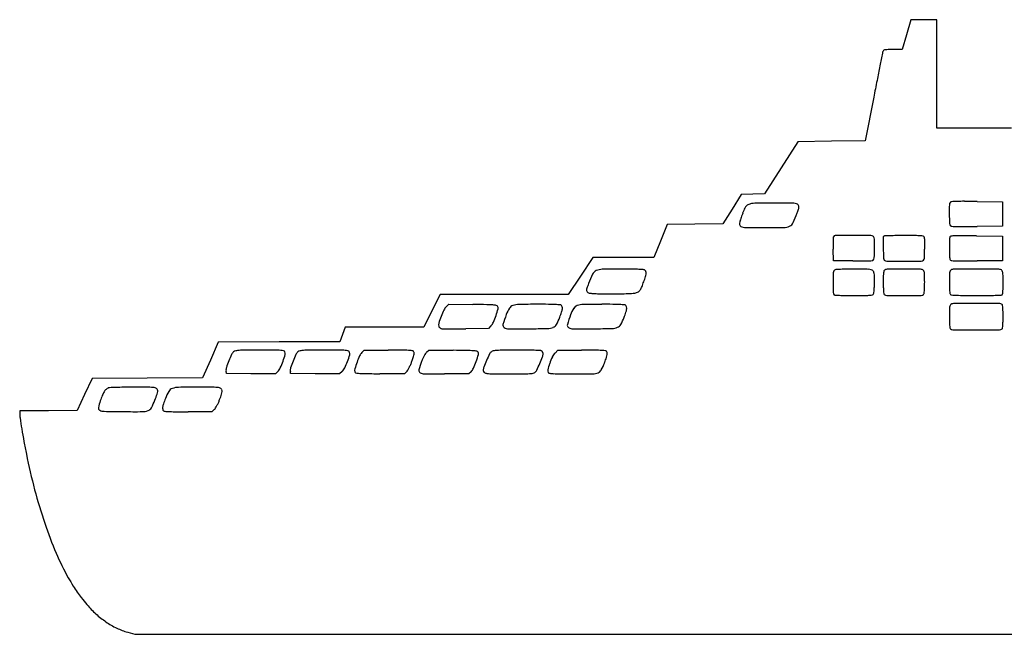
# Model space of a CAD drawing. Units: inches. Extents: x -24358 to 125743, y -101036 to 16774.
# Drawn here: x 81552 to 84125, y -24881 to -23275 of the extents above; entities that cross this region are included whole.
import ezdxf

# ---------------------------------------------------------------- set-up
doc = ezdxf.new("R2010")
doc.units = ezdxf.units.IN
doc.header["$MEASUREMENT"] = 0
doc.layers.add('freecads.com', color=7, linetype='Continuous')

msp = doc.modelspace()

# ---------------------------------------------------------------- linework, layer by layer
at = {"layer": 'freecads.com'}
for p, q in [((83880.8, -23274.6), (83869.7, -23313.8)), ((83915, -23274.6), (83880.8, -23274.6)), ((83949.2, -23274.6), (83915, -23274.6)), ((83949.2, -23416.3), (83949.2, -23274.6)), ((83869.7, -23313.8), (83858.6, -23352.9)), ((83858.6, -23352.9), (83833.7, -23352.9)), ((83949.2, -23557.9), (83949.2, -23416.3)), ((83783.8, -23477.3), (83761.3, -23591.3)), ((84143.8, -23557.9), (83949.2, -23557.9)), ((83585.2, -23593.6), (83542, -23661.5)), ((83673.2, -23592.4), (83585.2, -23593.6)), ((83761.3, -23591.3), (83673.2, -23592.4)), ((83542, -23661.5), (83498.8, -23729.4)), ((83437.3, -23731.7), (83413.6, -23769.7)), ((83468, -23730.6), (83437.3, -23731.7)), ((83498.8, -23729.4), (83468, -23730.6)), ((83413.6, -23769.7), (83389.9, -23807.7)), ((84053.9, -23749.6), (84120.8, -23750.2)), ((84120.8, -23750.2), (84120.8, -23782.4)), ((84120.8, -23782.4), (84120.8, -23814.6)), ((83243.7, -23810), (83226.4, -23853.2)), ((83316.8, -23808.9), (83243.7, -23810)), ((83389.9, -23807.7), (83316.8, -23808.9)), ((84120.8, -23814.6), (84054.3, -23815.3)), ((84052.6, -23839.4), (84120.8, -23840)), ((84120.8, -23840), (84120.8, -23872.2)), ((83226.4, -23853.2), (83209.2, -23896.4)), ((83678.7, -23904.4), (83678, -23874.6)), ((84120.8, -23872.2), (84120.8, -23904.4)), ((83049.5, -23896.4), (83017.5, -23944.7)), ((83129.3, -23896.4), (83049.5, -23896.4)), ((83209.2, -23896.4), (83129.3, -23896.4)), ((83729, -23905.1), (83678.7, -23904.4)), ((84120.8, -23904.4), (84054.3, -23905.1)), ((83017.5, -23944.7), (82985.6, -23993.1)), ((82650.5, -23993.1), (82629.2, -24035.7)), ((82818, -23993.1), (82650.5, -23993.1)), ((82985.6, -23993.1), (82818, -23993.1)), ((82666.9, -24024.7), (82673.7, -24018.4)), ((82673.7, -24018.4), (82736.1, -24019)), ((82629.2, -24035.7), (82608, -24078.3)), ((82403, -24078.3), (82396, -24097.3)), ((82505.5, -24078.3), (82403, -24078.3)), ((82608, -24078.3), (82505.5, -24078.3)), ((82777.5, -24081.8), (82718.1, -24082.4)), ((82783.7, -24074.8), (82777.5, -24081.8)), ((82396, -24097.3), (82389.1, -24116.3)), ((82071.1, -24117.5), (82050.3, -24164.1)), ((82230.1, -24116.9), (82071.1, -24117.5)), ((82389.1, -24116.3), (82230.1, -24116.9)), ((82445.9, -24144.8), (82452, -24138.2)), ((82452, -24138.2), (82515.3, -24138.2)), ((82615.6, -24143.4), (82621.3, -24138.1)), ((82621.3, -24138.1), (82684.6, -24138.7)), ((82951.3, -24145.7), (82958.6, -24138.2)), ((82958.6, -24138.2), (83020.6, -24138.2)), ((82050.3, -24164.1), (82029.5, -24210.7)), ((81741.6, -24211.9), (81721.8, -24253.9)), ((81885.6, -24211.3), (81741.6, -24211.9)), ((82029.5, -24210.7), (81885.6, -24211.3)), ((82092.1, -24199.2), (82091.4, -24192.8)), ((82156.1, -24199.8), (82092.1, -24199.2)), ((82220.2, -24200.4), (82156.1, -24199.8)), ((82226.5, -24194.1), (82220.2, -24200.4)), ((82260.2, -24199.2), (82259.4, -24193.8)), ((82324, -24199.8), (82260.2, -24199.2)), ((82387.8, -24200.4), (82324, -24199.8)), ((82394.6, -24194.1), (82387.8, -24200.4)), ((82557.9, -24200.4), (82493.1, -24199.8)), ((82564.5, -24192.8), (82557.9, -24200.4)), ((82725.9, -24200.3), (82662, -24200.3)), ((82731.7, -24194.5), (82725.9, -24200.3)), ((81721.8, -24253.9), (81702, -24295.9)), ((81627.1, -24296.5), (81552.1, -24297.1)), ((81552.1, -24297.1), (81552.1, -24303.4)), ((81702, -24295.9), (81627.1, -24296.5)), ((82054, -24299.4), (81992.3, -24299.4)), ((82060.7, -24293), (82054, -24299.4)), ((81834.3, -24875.5), (81852.6, -24880.8)), ((81852.6, -24880.8), (86562.8, -24880.8))]:
    msp.add_line(p, q, dxfattribs=at)
for centre, radius, start, end in [((182382.5, -43091.3), 100530.7, 168.682222, 168.701473), ((83897, -23380.2), 92.1, 166.1203, 168.6822), ((83813.6, -23359.6), 6.15, 134.4595, 166.1203), ((83813.3, -23359.3), 5.76, 101.2145, 134.4595), ((83818.5, -23385.4), 32.3, 90.8086, 101.2146), ((83833.7, -24466.7), 1113.8, 90, 90.8086), ((113923.2, -29413.7), 30718.5, 168.70148, 168.77367), ((138323.1, -34256.6), 55594.4, 168.77369, 168.81998), ((83686.5, -23874.2), 262.4, 157.3414, 159.0859), ((83674.8, -23869.3), 249.8, 155.797, 157.3414), ((83462.9, -23774.1), 17.4, 144.9916, 155.7971), ((83463.9, -23774.8), 18.6, 117.7757, 144.9916), ((83468.5, -23783.5), 28.5, 98.0004, 117.7758), ((83483, -23886.8), 132.8, 90.7573, 98.0005), ((83527.2, -27231.9), 3478.2, 90.0775, 90.7573), ((83533.4, -31763.6), 8009.9, 89.79834, 90.07749), ((83560.9, -23944.5), 190.8, 85.6801, 89.7983), ((83572.9, -23786.1), 31.9, 72.7329, 85.6801), ((83580.1, -23762.9), 7.56, 35.0084, 72.7329), ((83244.1, -23658.7), 360.7, 340.3869, 342.0141), ((83576.6, -23765.3), 11.8, 16.8714, 35.0085), ((83563.6, -23762.5), 24.8, 342.0142, 353.531), ((83579.8, -23764.3), 8.44, 353.531, 16.8714), ((84736.1, -23778.3), 754.8, 178.4607, 180.3356), ((83990.8, -23758.3), 9.27, 135, 178.4608), ((83987.8, -23755.2), 4.95, 93.3289, 135), ((84017.2, -24260.2), 510.8, 91.7988, 93.3288), ((84020.5, -24366.6), 617.3, 89.9394, 91.7987), ((84016.8, -27818.1), 4068.7, 89.4776, 89.9394), ((83466.6, -23810.8), 33.8, 161.8494, 171.7501), ((83959.9, -23972.5), 553, 160.5592, 161.8493), ((83748.5, -23897.9), 328.7, 159.0858, 160.5592), ((83331.7, -23689.9), 267.7, 334.5593, 340.3869), ((84785.2, -23778), 803.9, 180.3356, 182.104), ((83443, -23807.4), 9.97, 171.7502, 193.6696), ((83443.3, -23807.3), 10.3, 193.6696, 215.0084), ((83441.1, -23808.9), 7.54, 215.0085, 252.7272), ((83448.4, -23785.4), 32.1, 252.7272, 265.5931), ((83460.5, -23627.9), 190.1, 265.593, 269.7168), ((83498.3, -15989.1), 7829, 269.71672, 269.99999), ((83498.3, -21483.9), 2334.2, 270, 271.2367), ((83547.8, -23777.6), 40, 271.2367, 294.0927), ((83556.4, -23796.9), 18.9, 294.0927, 334.5593), ((83989.6, -23807.3), 7.77, 182.1039, 230.3099), ((83988.2, -23808.9), 5.63, 230.3099, 267.1742), ((84023.3, -23098.5), 716.9, 267.1743, 268.348), ((84023, -23110), 705.4, 268.348, 270.0178), ((84022.1, -20313.2), 3502.2, 270.0178, 270.5268), ((84404.2, -23863.8), 726.4, 178.436, 179.121), ((83684.7, -23844.2), 6.63, 159.0064, 178.4359), ((83682.8, -23843.5), 4.56, 90.5977, 159.0064), ((83742.9, -29603.2), 5764.6, 90.12996, 90.59772), ((83739.8, -28229.1), 4390.5, 89.5247, 90.13), ((83776.1, -23848.5), 9.73, 45, 89.5248), ((83776.5, -23848.1), 9.21, 1.4794, 45), ((83023.9, -23867.5), 762.1, 359.6215, 1.4794), ((83814.9, -23844.9), 6.46, 135, 180.2688), ((85586.8, -23836.6), 1778.3, 180.2689, 181.126), ((83811.8, -23841.9), 2.13, 91.9272, 135), ((83921, -27085), 3247.1, 91.668, 91.9272), ((83853.9, -24782), 943.1, 90.6431, 91.668), ((83863, -25596.8), 1757.9, 90, 90.6431), ((83863, -27564.2), 3725.4, 89.5531, 90), ((83890.4, -24058.8), 219.9, 86.0372, 89.553), ((83900.9, -23906.3), 67, 79.4985, 86.0372), ((83912.6, -23843.6), 3.28, 20.9936, 79.4986), ((83893, -23851.1), 24.2, 0.3339, 20.9937), ((83102, -23855.7), 815.3, 358.7043, 0.334), ((84436.2, -23873.8), 454.8, 176.3695, 177.3808), ((83991, -23845.5), 8.68, 159.0064, 176.3695), ((83986, -23843.6), 3.36, 97.1983, 159.0063), ((84000.7, -23960), 120.6, 92.5208, 97.1983), ((84011.5, -24205.4), 366.3, 89.7932, 92.5208), ((83986, -31295.9), 7456.8, 89.48822, 89.79326), ((84148.2, -23859.9), 470.4, 179.1211, 180.3754), ((84445, -23858), 767.1, 180.3754, 181.2449), ((82975.2, -23867.2), 810.7, 357.8673, 359.6215), ((85521, -23837.9), 1712.6, 181.126, 182.0139), ((82559.7, -23843.5), 1357.6, 357.689, 358.7043), ((84535.9, -23873.3), 554.4, 178.8969, 179.9999), ((84557.5, -23873.3), 576, 180, 181.3206), ((84344.2, -23869.6), 362.7, 177.3808, 178.8968), ((83779.1, -23898.8), 5.52, 273.9411, 309.6902), ((83777.6, -23897.1), 7.75, 309.6901, 357.8674), ((83816.5, -23897.8), 7.08, 182.0139, 225), ((83818.1, -23896.3), 9.25, 225, 269.4222), ((83907.7, -23896.3), 9.25, 270.5778, 315), ((83909.4, -23897.9), 6.92, 315, 357.6891), ((84084.3, -23884.2), 102.7, 181.3206, 186.0517), ((84029.8, -23890), 47.9, 186.0517, 192.7605), ((83987.6, -23899.5), 4.58, 192.7604, 230.3098), ((83988.2, -23898.7), 5.63, 230.3099, 267.1742), ((83075.4, -23967.6), 40.6, 91.3735, 113.9869), ((83125.2, -26046.3), 2119.9, 90.0526, 91.3736), ((83125, -25785.9), 1859.5, 89.3135, 90.0526), ((83138.5, -24659.7), 733.2, 87.8325, 89.3135), ((83130.4, -24874.2), 947.9, 86.9291, 87.8325), ((83180.7, -23936.6), 8.93, 61.845, 86.9291), ((83181.7, -23934.6), 6.73, 43.0264, 61.8451), ((83684.1, -23933.2), 5.04, 120.2186, 159.023), ((83685.3, -23935.2), 7.39, 93.8024, 120.2185), ((83731.1, -24625.1), 698.8, 92.773, 93.8025), ((83722.6, -24448.7), 522.2, 91.0718, 92.773), ((83733.1, -25011.6), 1085.2, 90.0875, 91.0718), ((83752.5, -22007.1), 1898.1, 269.2933, 269.9973), ((83735.4, -26539), 2612.6, 89.523, 90.0874), ((83752.4, -23483.8), 421.4, 269.9973, 272.149), ((83755.6, -24119.4), 192.9, 85.7283, 89.523), ((83754.7, -23545), 360.2, 272.149, 273.9411), ((83765.6, -23985.1), 58.3, 78.2621, 85.7283), ((83775.7, -23936.6), 8.7, 47.8553, 78.2621), ((83815.4, -23933.2), 5.07, 120.2185, 158.2973), ((83820.8, -23942.5), 15.9, 90.6427, 120.2185), ((83862.9, -19452.4), 4453.4, 269.4222, 270), ((83866.8, -28041), 4114.6, 90.0595, 90.6427), ((83866.5, -27806.9), 3880.6, 89.4434, 90.0594), ((83862.9, -19452.4), 4453.4, 270, 270.5778), ((83904.1, -23944.6), 18, 61.845, 89.4434), ((83909.8, -23933.8), 5.78, 26.6666, 61.845), ((83988.1, -23933.2), 5.07, 120.2185, 158.2973), ((83993.8, -23943), 16.4, 90.3792, 120.2185), ((84023.3, -23188.3), 716.9, 267.1743, 268.348), ((84059.1, -33805.5), 9879.2, 90.04487, 90.37925), ((84023, -23199.8), 705.4, 268.348, 270.0178), ((84022.1, -20403), 3502.2, 270.0178, 270.5268), ((84058.6, -33217.1), 9290.8, 89.6906, 90.04492), ((84108.7, -23945.2), 18.7, 61.845, 89.6907), ((84114.8, -23933.8), 5.73, 25.8767, 61.845), ((83276.4, -24053.3), 253.9, 153.3964, 159.4223), ((83066.8, -23948.3), 19.5, 113.987, 153.3964), ((82796.7, -23824.2), 409.3, 341.2377, 343.1692), ((83179.3, -23936.9), 10, 29.086, 43.0263), ((83178.8, -23937.2), 10.6, 15.5226, 29.0861), ((83168.5, -23936.7), 20.9, 343.1693, 360), ((83180.5, -23936.7), 8.87, 360, 15.5226), ((84877.3, -23961.9), 1199.8, 179.1651, 180), ((83756.1, -23945.5), 78.5, 173.0531, 179.1651), ((83697.9, -23938.4), 19.8, 159.023, 173.053), ((83775.7, -23936.6), 8.66, 21.9668, 47.8554), ((83765.5, -23940.7), 19.7, 7.9676, 21.9668), ((83721.6, -23946.8), 64.1, 1.1391, 7.9677), ((83048.3, -23960.2), 737.4, 360, 1.1392), ((84876.8, -23960.5), 1068, 179.1078, 180), ((83881.6, -23945), 72.7, 172.757, 179.1079), ((83828, -23938.2), 18.6, 158.2973, 172.757), ((83902.9, -23937.3), 13.5, 7.9788, 26.6666), ((83855.6, -23943.9), 61.3, 0.8043, 7.9789), ((82674.4, -23960.5), 1242.6, 360, 0.8044), ((85049.5, -23960.5), 1068, 179.1078, 180), ((84054.3, -23945), 72.7, 172.757, 179.1079), ((84000.7, -23938.2), 18.6, 158.2973, 172.757), ((84107.1, -23937.5), 14.2, 7.654, 25.8766), ((84055.7, -23944.4), 66.1, 0.7518, 7.654), ((82724.2, -23961.9), 1397.8, 0, 0.7517), ((83051.9, -23982.7), 18.9, 160.3516, 174.2811), ((83798, -24249.1), 811, 159.4223, 160.3516), ((83160.2, -23971.3), 16.7, 301.3823, 332.7053), ((83085.6, -23932.7), 100.7, 332.7053, 338.7216), ((82877.1, -23851.6), 324.3, 338.7216, 341.2377), ((84795.1, -23961.9), 1117.6, 180, 180.8642), ((83764.5, -23977.4), 86.8, 180.8643, 186.469), ((83558.3, -23962.5), 227.4, 353.577, 355.5644), ((83569.5, -23963.4), 216.2, 355.5644, 358.0802), ((83475.7, -23960.2), 310.1, 358.0802, 360), ((84359, -23960.5), 550.3, 180.0001, 181.3774), ((83963.8, -23970), 154.9, 181.3775, 184.9165), ((83761.7, -23970), 155.2, 355.0886, 358.6246), ((83365.2, -23960.5), 551.8, 358.6247, 360), ((84531.8, -23960.5), 550.3, 180.0001, 181.3774), ((84136.5, -23970), 154.9, 181.3775, 184.9165), ((84034.8, -23977.4), 87, 353.5376, 359.1371), ((83001.2, -23961.8), 1120.7, 359.1371, 360), ((83038.2, -23981.3), 5.02, 174.2811, 210.0147), ((83047.8, -23975.8), 16.1, 210.0148, 225), ((83041.4, -23982.2), 7.11, 225, 261.8436), ((83056.5, -23877), 113.3, 261.8436, 266.7354), ((83068.8, -23661.8), 328.9, 266.7354, 269.5885), ((83099.8, -19337.4), 4653.4, 269.5884, 270), ((83099.8, -21038.5), 2952.3, 270, 270.8159), ((83140.1, -23867.3), 123.2, 270.816, 278.9875), ((83155.3, -23963.2), 26.1, 278.9875, 301.3823), ((83701.9, -23984.5), 23.9, 186.469, 198.1886), ((83682.3, -23991), 3.26, 198.1886, 249.0063), ((83684.2, -23986), 8.53, 249.0064, 268.0461), ((83751, -22029), 1966.7, 268.0462, 268.4523), ((83725.2, -22985), 1010.4, 268.4522, 269.3791), ((83732.9, -22271.1), 1724.3, 269.379, 270), ((83732.9, -19759.4), 4236, 270, 270.4017), ((83761.6, -23851.4), 143.9, 270.4017, 275.0432), ((83771.8, -23967.5), 27.4, 275.0432, 288.0758), ((83778.7, -23988.4), 5.33, 288.0757, 331.8451), ((83776, -23987), 8.36, 331.845, 353.577), ((83917.2, -23974), 108.1, 184.9165, 188.5584), ((83814.7, -23989.4), 4.52, 188.5584, 225), ((83818.1, -23986.1), 9.25, 225, 269.4222), ((83862.9, -19542.2), 4453.4, 269.4222, 270), ((83862.9, -19542.2), 4453.4, 270, 270.5778), ((83907.7, -23986.1), 9.25, 270.5778, 315), ((83911.1, -23989.4), 4.52, 315, 351.4503), ((83808.4, -23974), 108.3, 351.4504, 355.0886), ((84089.9, -23974), 108.1, 184.9165, 188.5584), ((83987.4, -23989.4), 4.52, 188.5584, 225), ((83987.7, -23989.2), 4.84, 225, 266.1821), ((84023.1, -23458.6), 536.6, 266.1821, 267.6238), ((84025.6, -23398.9), 596.4, 267.6238, 269.4889), ((84050.8, -20565), 3430.4, 269.4889, 270), ((84050.8, -20971.2), 3024.3, 270.0001, 270.4685), ((84061.6, -22286.3), 1709.1, 270.4685, 271.1868), ((84008.6, -19730), 4265.9, 271.1868, 271.435), ((84115.3, -23986), 8.54, 271.4349, 290.9937), ((84117.1, -23991), 3.26, 290.9936, 341.8301), ((84097.5, -23984.5), 23.9, 341.83, 353.5377), ((82687, -24046.2), 29.4, 133.1583, 154.2351), ((82674.6, -30291.6), 6273, 89.10039, 89.43775), ((82768.5, -24305.9), 286.5, 85.9264, 89.1004), ((82783.5, -24096.2), 76.3, 79.304, 85.9264), ((82543.3, -23961.6), 267.7, 341.2551, 345.135), ((82796.7, -24026.4), 5.19, 32.2301, 79.304), ((82793.9, -24028.1), 8.46, 345.1351, 32.2301), ((82915.1, -24080.6), 98.1, 148.0287, 158.9113), ((82846.4, -24037.7), 17, 108.2825, 148.0286), ((82857.7, -24072.2), 53.3, 91.0417, 108.2824), ((82905.5, -26696.3), 2677.9, 90.0083, 91.0416), ((82905.5, -27001.6), 2983.2, 89.4578, 90.0083), ((82928.7, -24550.9), 532.3, 87.4864, 89.4578), ((82931.8, -24481), 462.4, 85.908, 87.4863), ((82964.4, -24024.6), 4.82, 45, 85.908), ((82962.3, -24026.8), 7.86, 11.8115, 45), ((82924.6, -24024.1), 46, 341.5772, 351.9277), ((82954.7, -24028.3), 15.6, 351.9276, 11.8115), ((83091.5, -24084.3), 107, 148.8234, 159.1), ((83014.5, -24037.7), 16.9, 108.7249, 148.8234), ((83025.6, -24070.5), 51.6, 91.0424, 108.7249), ((83073.6, -26705.6), 2687.1, 90.0082, 91.0425), ((83073.6, -27001.6), 2983.2, 89.4578, 90.0083), ((83096.8, -24550.9), 532.3, 87.4864, 89.4578), ((83099.9, -24481), 462.4, 85.908, 87.4863), ((83132.5, -24024.6), 4.82, 45, 85.908), ((83130.3, -24026.8), 7.91, 10.9655, 45), ((83091.7, -24024.7), 47, 341.8223, 352.309), ((83120.7, -24028.6), 17.7, 352.309, 10.9655), ((84054.3, -24034.8), 72.7, 172.757, 179.1079), ((84000.7, -24028), 18.6, 158.2973, 172.757), ((83988.1, -24023), 5.07, 120.2185, 158.2973), ((83994.6, -24034.2), 18, 90.2727, 120.2185), ((84035.5, -32633.5), 8617.4, 89.8817, 90.27269), ((84028.4, -36062.3), 12046.3, 89.59704, 89.88169), ((84113.1, -24025), 8.64, 45, 89.597), ((84116, -24022.1), 4.51, 8.6496, 45), ((84015.6, -24037.4), 106, 4.9697, 8.6496), ((83969.9, -24041.3), 151.9, 1.4, 4.9697), ((82905.9, -24148.3), 271.1, 158.843, 162.761), ((82869, -24134), 231.5, 154.2351, 158.8431), ((82605.1, -23982.6), 202.5, 336.0529, 341.2551), ((83110.3, -24155.9), 307.3, 158.9114, 163.9631), ((82821.1, -23998.4), 152.1, 331.4217, 339.3222), ((82622.9, -23923.6), 364, 339.3222, 341.5773), ((83250.3, -24144.9), 276.9, 159.0999, 164.5436), ((82996.3, -24000.7), 144.9, 330.9287, 339.1), ((82859.3, -23948.4), 291.5, 339.1, 341.8223), ((85049.5, -24050.3), 1068, 179.1078, 180), ((84531.8, -24050.3), 550.3, 180.0001, 181.3774), ((83587.7, -24050.7), 534.3, 360, 1.4), ((83587.7, -24050.7), 534.3, 358.6, 0), ((82659.8, -24071.9), 13.4, 162.761, 197.6088), ((82653.3, -24074), 6.55, 197.6088, 215.8015), ((82657, -24071.3), 11.1, 215.8016, 228.0348), ((82657.3, -24071), 11.5, 228.0347, 240.0791), ((82655.5, -24074.1), 8.01, 240.0792, 255.9107), ((82657.5, -24066), 16.3, 255.9106, 269.1571), ((82701.9, -21051), 3031.7, 269.157, 269.484), ((82689.5, -22426.7), 1655.9, 269.484, 270.1874), ((82685.8, -21303), 2779.7, 270.1874, 270.6645), ((82754.3, -24048.8), 39.2, 318.5026, 336.0529), ((82822, -24073), 7.32, 163.9631, 238.0824), ((82829.9, -24060.4), 22.2, 238.0823, 269.7569), ((82844.7, -20586.7), 3496, 269.7569, 270.6312), ((82851.8, -21232), 2850.6, 270.6312, 271.6043), ((82930.3, -24036.8), 44.7, 271.6043, 290.7009), ((82940.4, -24063.3), 16.3, 290.7008, 331.4217), ((82990.4, -24073), 7.32, 164.5436, 238.9248), ((82998.6, -24059.5), 23.2, 238.9248, 269.7639), ((83012.9, -20598.9), 3483.7, 269.7639, 270.6417), ((83021.3, -21355.4), 2727.2, 270.6417, 271.6465), ((83098.4, -24036.1), 45.4, 271.6465, 290.595), ((83108.5, -24063.1), 16.5, 290.595, 330.9287), ((84136.5, -24059.8), 154.9, 181.3775, 184.9165), ((84089.9, -24063.8), 108.1, 184.9165, 188.5584), ((83987.4, -24079.3), 4.52, 188.5584, 225), ((83991, -24075.7), 9.49, 225, 269.6654), ((84112.5, -24075.7), 9.49, 270.3346, 315), ((84116, -24079.3), 4.51, 315, 351.3504), ((84015.6, -24064), 106, 351.3504, 355.0303), ((83969.9, -24060), 151.9, 355.0303, 358.6), ((84051.7, -13671.7), 10413.7, 269.66536, 269.99997), ((84051.7, -13671.7), 10413.7, 270.00003, 270.33464), ((82335.5, -24260), 255, 154.3829, 158.4432), ((82123.5, -24158.4), 20, 128.1886, 154.383), ((82119.6, -24153.3), 13.6, 102.459, 128.1886), ((82129.2, -24197.1), 58.3, 93.751, 102.459), ((82142.6, -24401.7), 263.4, 90.323, 93.7511), ((82179.8, -30996.1), 6858, 89.99994, 90.32309), ((82179.8, -32148.7), 8010.5, 89.71736, 89.99995), ((82218.2, -24371.7), 233.4, 86.0885, 89.7173), ((82231.1, -24183.4), 44.7, 76.1262, 86.0884), ((82004.8, -24082.1), 250.5, 340.0876, 344.2826), ((82240.5, -24145.1), 5.27, 28.155, 76.1261), ((82236.5, -24147.3), 9.82, 344.2825, 28.155), ((82541.2, -24273.6), 294.8, 155.1471, 158.7956), ((82291, -24157.7), 19, 128.1886, 155.147), ((82287.7, -24153.5), 13.7, 102.6124, 128.1886), ((82297.2, -24196), 57.3, 93.7719, 102.6124), ((82310.6, -24399.2), 260.9, 90.3212, 93.772), ((82347.9, -31057.5), 6919.4, 90.00004, 90.32113), ((82347.9, -33202.4), 9064.3, 89.74171, 90), ((82387.9, -24341.2), 202.9, 85.7658, 89.7417), ((82400.4, -24171.3), 32.5, 73.0201, 85.7658), ((82224.3, -24099.6), 196.9, 339.7328, 344.909), ((82408.2, -24145.8), 5.94, 28.155, 73.0202), ((82404.1, -24148.1), 10.7, 344.909, 28.1549), ((82690.4, -24264.8), 273.8, 155.9367, 159.6874), ((82468.4, -24165.6), 30.7, 137.1881, 155.9367), ((82515.3, -29621.2), 5483, 89.6271, 90), ((82548.7, -24492.1), 353.8, 86.8713, 89.6271), ((82561.2, -24262.1), 123.5, 82.2535, 86.8714), ((82160.1, -24023.4), 441.1, 341.2365, 342.7214), ((82577.1, -24145.5), 5.8, 39.6902, 82.2536), ((82540.4, -24141.7), 42.9, 342.7214, 350.9405), ((82577.3, -24145.4), 5.57, 7.7488, 39.6902), ((82569.8, -24146.4), 13.2, 350.9406, 7.7489), ((82729.7, -24216.4), 136.2, 155.5912, 159.0999), ((82721.2, -24212.6), 126.8, 151.8899, 155.5911), ((82706.7, -24204.8), 110.4, 148.2288, 151.8899), ((82626.3, -24155), 15.8, 132.8234, 148.2287), ((82628.6, -29928.4), 5790, 89.08788, 89.44632), ((82715.6, -24469.8), 330.7, 86.2021, 89.0878), ((82730.3, -24248.1), 108.4, 81.151, 86.202), ((82426.7, -24052.9), 338.5, 340.1711, 343.4244), ((82746.2, -24145.6), 4.74, 32.2296, 81.151), ((82743.6, -24147.3), 7.86, 343.4243, 32.2296), ((83238.5, -24368.8), 508.9, 154.2659, 156.4208), ((82794.2, -24154.7), 15.6, 127.5897, 154.2658), ((82791.7, -24151.4), 11.6, 99.6756, 127.5897), ((82804.6, -24226.9), 88.1, 93.4245, 99.6755), ((82818.2, -24455.1), 316.7, 90.4187, 93.4245), ((82856.7, -29718.9), 5580.7, 90.0471, 90.4188), ((82854.8, -27397.5), 3259.2, 89.5223, 90.0471), ((82877.2, -24707.2), 568.9, 87.6126, 89.5224), ((82880, -24640.5), 502.1, 86.1095, 87.6127), ((82498.5, -23993.2), 450.2, 336.4209, 338.8401), ((82913.7, -24144.4), 4.83, 45, 86.1095), ((82911.9, -24146.2), 7.46, 31.9027, 45), ((82907.6, -24148.9), 12.5, 22.9941, 31.9026), ((82897.1, -24147.4), 22.8, 338.8401, 0), ((82907.8, -24148.8), 12.3, 14.0381, 22.9942), ((82913.2, -24147.4), 6.75, 359.9999, 14.0381), ((83087.4, -24225.4), 159.2, 154.2022, 160.7761), ((82980, -24173.5), 40, 135.8325, 154.2022), ((83020.6, -27343.9), 3205.7, 89.4702, 90), ((83045, -24702.9), 564.6, 87.5547, 89.4702), ((83047.8, -24638), 499.6, 86.0489, 87.5547), ((82654.2, -24007.9), 456.5, 339.0999, 340.9255), ((83081.8, -24144.4), 4.83, 45, 86.0489), ((83079.7, -24146.5), 7.85, 13.3338, 45), ((83045.5, -24143.1), 42.5, 340.9256, 351.3382), ((83074.9, -24147.6), 12.8, 351.3383, 13.3337), ((82114.2, -24190.2), 23, 162.6229, 186.5566), ((82328.9, -24257.4), 247.9, 158.4431, 162.6229), ((82202.4, -24170), 34, 315.0792, 334.7841), ((82051.8, -24099.1), 200.5, 334.7841, 340.0876), ((82279.9, -24190.9), 20.7, 162.518, 188.0551), ((82535.7, -24271.4), 288.9, 158.7957, 162.518), ((82371.4, -24169.4), 33.9, 313.2345, 333.5512), ((82250.7, -24109.3), 168.6, 333.5512, 339.7328), ((82729, -24279), 314.9, 159.6874, 162.9455), ((82455.4, -24125.4), 128.6, 330.5855, 334.0943), ((82439.2, -24117.5), 146.6, 334.0942, 337.5686), ((82448.7, -24121.4), 136.4, 337.5686, 341.2365), ((82813.2, -24248.3), 225.5, 159.1, 164.9757), ((82710, -24172.9), 30.6, 315, 335.7061), ((82514, -24084.4), 245.6, 335.7062, 340.1711), ((82786.2, -24191.1), 22.8, 158.8401, 180), ((83184.7, -24345.3), 450.2, 156.4209, 158.8401), ((82444.8, -23969.7), 508.9, 334.2659, 336.4208), ((83120.2, -24236.9), 194, 160.7761, 165.9797), ((82924.2, -24110.9), 167.6, 331.8062, 339.1), ((82443.6, -24191.5), 16.4, 162.9454, 190.8961), ((82431, -24193.9), 3.57, 190.8961, 253.8202), ((82439.9, -24163), 35.7, 253.8203, 265.456), ((82454.7, -23977.7), 221.7, 265.456, 269.2076), ((82582.3, -14749.7), 9450.6, 269.20762, 269.45926), ((82544.9, -24175.8), 25.9, 319.0833, 330.5855), ((82601.6, -24191.5), 6.4, 164.9757, 241.3254), ((82609.9, -24176.3), 23.8, 241.3254, 269.2874), ((82662, -19991.7), 4208.6, 269.2874, 270), ((82769.6, -24191.1), 6.26, 180, 235.3585), ((82775.4, -24182.6), 16.5, 235.3585, 262.2546), ((82790, -24075.6), 124.5, 262.2545, 269.4911), ((82827.6, -19843), 4357.3, 269.4911, 270.0471), ((82826.6, -18619.6), 5580.7, 270.0471, 270.4188), ((82865, -23883.5), 316.7, 270.4187, 273.4245), ((82878.7, -24111.7), 88.1, 273.4245, 279.6755), ((82891.6, -24187.1), 11.6, 279.6756, 307.5897), ((82889.1, -24183.9), 15.6, 307.5897, 334.2658), ((82939.5, -24191.7), 7.74, 165.9797, 219.6902), ((82938.1, -24192.9), 5.93, 219.6901, 261.9097), ((82953.3, -24085.7), 114.2, 261.9096, 266.8184), ((82966.1, -23857), 343.2, 266.8184, 269.6326), ((82999.8, -18602), 5598.3, 269.6326, 270), ((82999.8, -20933.6), 3266.8, 270, 270.8702), ((83048.7, -24156.9), 43.1, 270.8702, 290.1038), ((83058.2, -24182.8), 15.5, 290.1039, 331.8062), ((81789.7, -24253), 17.1, 112.001, 134.5985), ((81787.4, -24247.3), 11, 92.3803, 112.0009), ((81870.1, -26236.4), 2001.8, 91.8893, 92.3802), ((81840.6, -25344.4), 1109.3, 90.8467, 91.8892), ((81851.9, -26104.7), 1869.7, 90.1414, 90.8466), ((81858.6, -28815.6), 4580.6, 89.7273, 90.1414), ((81878.8, -24555), 319.9, 86.8324, 89.7273), ((81890.5, -24344), 108.6, 81.8041, 86.8325), ((81905, -24243.5), 7.1, 45, 81.8041), ((81968.1, -24285.1), 49.7, 91.1912, 110.0183), ((82015.1, -26545), 2310.1, 90, 91.1911), ((82015.1, -28807.4), 4572.5, 89.5845, 90), ((82045.9, -24559.4), 324.4, 86.7118, 89.5845), ((82058.1, -24346.9), 111.6, 81.7774, 86.7118), ((82073.1, -24243.5), 7.11, 45, 81.7773), ((81987.1, -24346.6), 237, 157.6622, 161.2464), ((81827.4, -24281), 64.3, 148.2072, 157.6623), ((81801.3, -24264.8), 33.7, 134.5985, 148.2072), ((80980.4, -23910.8), 991.9, 338.8388, 339.8236), ((81901.6, -24246.9), 11.9, 22.531, 45), ((81880.5, -24241.5), 33, 339.8236, 351.3736), ((81905.5, -24245.3), 7.67, 351.3736, 22.5309), ((82049, -24309), 124.3, 149.661, 159.2055), ((81957.3, -24255.3), 18.1, 110.0183, 149.661), ((81446.6, -24033.9), 670.1, 339.5972, 340.9106), ((82069.7, -24246.9), 11.9, 22.4645, 45), ((82050.2, -24242.8), 31.3, 340.9106, 353.0775), ((82073, -24245.6), 8.37, 353.0775, 22.4644), ((81763.8, -24289.9), 6.1, 169.1818, 244.8061), ((81892.7, -24314.5), 137.3, 161.2463, 169.1818), ((81881.8, -24280.9), 16.4, 290.0401, 331.3737), ((81748.3, -24208), 168.5, 331.3738, 338.8388), ((81941.8, -24289.7), 16.3, 171.2575, 190.6294), ((81974.4, -24294.7), 49.3, 161.3172, 171.2575), ((82310.2, -24408.2), 403.8, 159.2055, 161.3172), ((82045.7, -24277.1), 22, 313.3278, 326.4532), ((81998.1, -24245.5), 79, 326.4532, 331.5125), ((81976.9, -24234), 103.2, 331.5125, 336.0843), ((81937.2, -24216.4), 146.6, 336.0843, 339.5971), ((81634.5, -24303.1), 82.4, 180.2218, 188.4972), ((81773, -24270.4), 27.6, 244.8062, 268.7882), ((81867.4, -19807.4), 4491.6, 268.7882, 269.4357), ((81852.1, -21356.8), 2942.2, 269.4357, 270.4013), ((81872.4, -24255.1), 43.8, 270.4013, 290.0401), ((81933.2, -24291.3), 7.55, 190.6294, 225.0001), ((81931.3, -24293.2), 4.83, 225, 266.0294), ((81965.2, -23804.7), 494.5, 266.0295, 267.5446), ((81968, -23739.1), 560.2, 267.5446, 269.4674), ((81992.3, -21124.7), 3174.6, 269.4674, 270), ((83716.7, -23992), 2187.7, 188.4973, 189.2664), ((83377.1, -24047.4), 1843.6, 189.2665, 190.3061), ((83321.5, -24057.5), 1787.1, 190.3061, 191.3702), ((83124.5, -24097.2), 1586.1, 191.3702, 194.8264), ((82878.1, -24162.4), 1331.2, 194.8264, 198.7679), ((82684.3, -24228.2), 1126.6, 198.7679, 203.0206), ((82206.6, -24431.2), 607.6, 203.0205, 209.7719), ((82543.9, -24238.2), 996.2, 209.7719, 211.2213), ((81958.3, -24593.2), 311.4, 211.2212, 214.6688), ((81941.4, -24604.9), 290.8, 214.6687, 218.2657), ((82329.2, -24299), 784.7, 218.2656, 219.9804), ((81917.6, -24644.1), 247.6, 219.9804, 227.8017), ((81912.5, -24649.7), 240, 227.8017, 235.8066), ((81904.2, -24662), 225.2, 235.8067, 244.0681), ((81884.3, -24702.9), 179.7, 244.0681, 253.8518)]:
    msp.add_arc(centre, radius, start, end, dxfattribs=at)

doc.saveas('drawing.dxf')
